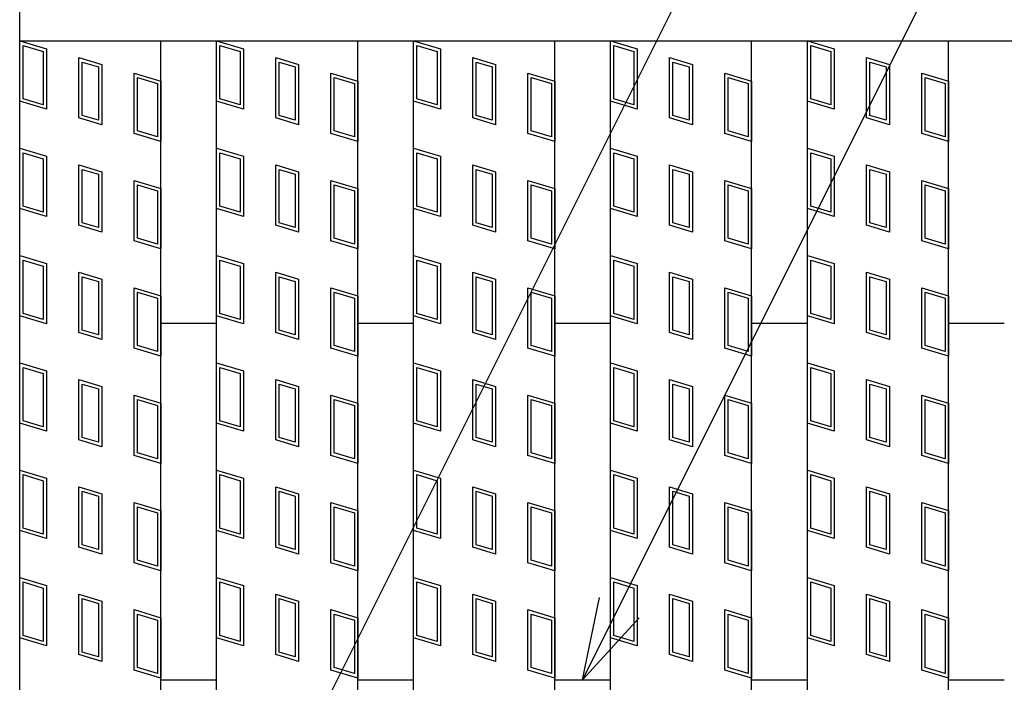
# Model space of a CAD drawing. Units: millimetres. Extents: x -182 to 173, y -128 to 105.
# Drawn here: x -123 to -106, y 47 to 59 of the extents above; entities that cross this region are included whole.
import ezdxf

# ---------------------------------------------------------------- set-up
doc = ezdxf.new("R2010")
doc.units = ezdxf.units.MM
doc.header["$LTSCALE"] = 0.25
for name, color, linetype in [('16', 7, 'Continuous'), ('17', 7, 'Continuous'), ('22', 7, 'Continuous')]:
    doc.layers.add(name, color=color, linetype=linetype)

msp = doc.modelspace()

# ---------------------------------------------------------------- linework, layer by layer
at = {"layer": '16', "color": 3, "linetype": 'Continuous', "lineweight": 25}
for p, q in [((-122.975, 58.85), (-122.975, 59.6)), ((-122.975, 58.85), (-61.225, 58.85)), ((-122.975, -27.15), (-122.975, 58.85)), ((-122.975, 58.85), (-120.475, 58.85)), ((-120.475, -27.15), (-120.475, 58.85)), ((-119.487, -27.15), (-119.487, 58.85)), ((-119.487, 58.85), (-116.988, 58.85)), ((-116.988, -27.15), (-116.988, 58.85)), ((-116, -27.15), (-116, 58.85)), ((-116, 58.85), (-113.5, 58.85)), ((-113.5, -27.15), (-113.5, 58.85)), ((-112.512, -27.15), (-112.512, 58.85)), ((-112.512, 58.85), (-110.012, 58.85)), ((-110.012, -27.15), (-110.012, 58.85)), ((-109.025, -27.15), (-109.025, 58.85)), ((-109.025, 58.85), (-106.525, 58.85)), ((-106.525, -27.15), (-106.525, 58.85)), ((-120.475, 53.85), (-119.487, 53.85)), ((-116.988, 53.85), (-116, 53.85)), ((-113.5, 53.85), (-112.512, 53.85)), ((-110.012, 53.85), (-109.025, 53.85)), ((-106.525, 53.85), (-105.538, 53.85)), ((-120.475, 47.538), (-119.487, 47.538)), ((-116.988, 47.538), (-116, 47.538)), ((-113.5, 47.538), (-112.512, 47.538)), ((-110.012, 47.538), (-109.025, 47.538)), ((-106.525, 47.538), (-105.538, 47.538))]:
    msp.add_line(p, q, dxfattribs=at)
at = {"layer": '17', "color": 3, "linetype": 'Continuous', "lineweight": 25}
for p, q in [((-122.975, 58.85), (-122.5, 58.708)), ((-122.975, 57.781), (-122.975, 58.85)), ((-122.916, 58.77), (-122.559, 58.663)), ((-122.916, 57.825), (-122.916, 58.77)), ((-119.487, 58.85), (-119.012, 58.708)), ((-119.487, 57.781), (-119.487, 58.85)), ((-119.428, 58.77), (-119.072, 58.663)), ((-119.428, 57.825), (-119.428, 58.77)), ((-116, 58.85), (-115.525, 58.708)), ((-116, 57.781), (-116, 58.85)), ((-115.941, 58.77), (-115.584, 58.663)), ((-115.941, 57.825), (-115.941, 58.77)), ((-112.512, 57.781), (-112.512, 58.85)), ((-112.512, 58.85), (-112.037, 58.708)), ((-112.453, 58.77), (-112.097, 58.663)), ((-112.453, 57.825), (-112.453, 58.77)), ((-109.025, 58.85), (-108.55, 58.708)), ((-109.025, 57.781), (-109.025, 58.85)), ((-108.966, 58.77), (-108.609, 58.663)), ((-108.966, 57.825), (-108.966, 58.77)), ((-122.559, 58.663), (-122.559, 57.719)), ((-122.5, 58.708), (-122.5, 57.639)), ((-119.072, 58.663), (-119.072, 57.719)), ((-119.012, 58.708), (-119.012, 57.639)), ((-115.584, 58.663), (-115.584, 57.719)), ((-115.525, 58.708), (-115.525, 57.639)), ((-112.097, 58.663), (-112.097, 57.719)), ((-112.037, 58.708), (-112.037, 57.639)), ((-108.609, 58.663), (-108.609, 57.719)), ((-108.55, 58.708), (-108.55, 57.639)), ((-121.927, 58.554), (-121.523, 58.433)), ((-121.927, 57.486), (-121.927, 58.554)), ((-121.867, 58.475), (-121.582, 58.389)), ((-121.867, 57.53), (-121.867, 58.475)), ((-121.523, 58.433), (-121.523, 57.364)), ((-118.439, 58.554), (-118.036, 58.433)), ((-118.439, 57.486), (-118.439, 58.554)), ((-118.38, 58.475), (-118.095, 58.389)), ((-118.38, 57.53), (-118.38, 58.475)), ((-118.036, 58.433), (-118.036, 57.364)), ((-114.952, 58.554), (-114.548, 58.433)), ((-114.952, 57.486), (-114.952, 58.554)), ((-114.892, 58.475), (-114.607, 58.389)), ((-114.892, 57.53), (-114.892, 58.475)), ((-114.548, 58.433), (-114.548, 57.364)), ((-111.464, 58.554), (-111.061, 58.433)), ((-111.464, 57.486), (-111.464, 58.554)), ((-111.405, 58.475), (-111.12, 58.389)), ((-111.405, 57.53), (-111.405, 58.475)), ((-111.061, 58.433), (-111.061, 57.364)), ((-107.977, 58.554), (-107.573, 58.433)), ((-107.977, 57.486), (-107.977, 58.554)), ((-107.917, 58.475), (-107.632, 58.389)), ((-107.917, 57.53), (-107.917, 58.475)), ((-107.573, 58.433), (-107.573, 57.364)), ((-121.582, 58.389), (-121.582, 57.444)), ((-120.95, 58.28), (-120.475, 58.138)), ((-120.95, 57.211), (-120.95, 58.28)), ((-118.095, 58.389), (-118.095, 57.444)), ((-117.462, 58.28), (-116.988, 58.138)), ((-117.462, 57.211), (-117.462, 58.28)), ((-114.607, 58.389), (-114.607, 57.444)), ((-113.975, 58.28), (-113.5, 58.138)), ((-113.975, 57.211), (-113.975, 58.28)), ((-111.12, 58.389), (-111.12, 57.444)), ((-110.487, 58.28), (-110.012, 58.138)), ((-110.487, 57.211), (-110.487, 58.28)), ((-107.632, 58.389), (-107.632, 57.444)), ((-107, 58.28), (-106.525, 58.138)), ((-107, 57.211), (-107, 58.28)), ((-120.891, 58.2), (-120.534, 58.093)), ((-120.891, 57.255), (-120.891, 58.2)), ((-120.534, 58.093), (-120.534, 57.149)), ((-120.475, 58.138), (-120.475, 57.069)), ((-117.403, 58.2), (-117.047, 58.093)), ((-117.403, 57.255), (-117.403, 58.2)), ((-117.047, 58.093), (-117.047, 57.149)), ((-116.988, 58.138), (-116.988, 57.069)), ((-113.916, 58.2), (-113.559, 58.093)), ((-113.916, 57.255), (-113.916, 58.2)), ((-113.559, 58.093), (-113.559, 57.149)), ((-113.5, 58.138), (-113.5, 57.069)), ((-110.428, 58.2), (-110.072, 58.093)), ((-110.428, 57.255), (-110.428, 58.2)), ((-110.072, 58.093), (-110.072, 57.149)), ((-110.012, 58.138), (-110.012, 57.069)), ((-106.941, 58.2), (-106.584, 58.093)), ((-106.941, 57.255), (-106.941, 58.2)), ((-106.584, 58.093), (-106.584, 57.149)), ((-106.525, 58.138), (-106.525, 57.069)), ((-122.5, 57.639), (-122.975, 57.781)), ((-122.559, 57.719), (-122.916, 57.825)), ((-119.012, 57.639), (-119.487, 57.781)), ((-119.072, 57.719), (-119.428, 57.825)), ((-115.525, 57.639), (-116, 57.781)), ((-115.584, 57.719), (-115.941, 57.825)), ((-112.037, 57.639), (-112.512, 57.781)), ((-112.097, 57.719), (-112.453, 57.825)), ((-108.55, 57.639), (-109.025, 57.781)), ((-108.609, 57.719), (-108.966, 57.825)), ((-121.523, 57.364), (-121.927, 57.486)), ((-121.582, 57.444), (-121.867, 57.53)), ((-118.036, 57.364), (-118.439, 57.486)), ((-118.095, 57.444), (-118.38, 57.53)), ((-114.548, 57.364), (-114.952, 57.486)), ((-114.607, 57.444), (-114.892, 57.53)), ((-111.061, 57.364), (-111.464, 57.486)), ((-111.12, 57.444), (-111.405, 57.53)), ((-107.573, 57.364), (-107.977, 57.486)), ((-107.632, 57.444), (-107.917, 57.53)), ((-120.475, 57.069), (-120.95, 57.211)), ((-120.534, 57.149), (-120.891, 57.255)), ((-116.988, 57.069), (-117.462, 57.211)), ((-117.047, 57.149), (-117.403, 57.255)), ((-113.5, 57.069), (-113.975, 57.211)), ((-113.559, 57.149), (-113.916, 57.255)), ((-110.012, 57.069), (-110.487, 57.211)), ((-110.072, 57.149), (-110.428, 57.255)), ((-106.525, 57.069), (-107, 57.211)), ((-106.584, 57.149), (-106.941, 57.255)), ((-122.975, 56.95), (-122.5, 56.808)), ((-122.975, 55.881), (-122.975, 56.95)), ((-122.916, 56.87), (-122.559, 56.763)), ((-122.916, 55.925), (-122.916, 56.87)), ((-119.487, 56.95), (-119.012, 56.808)), ((-119.487, 55.881), (-119.487, 56.95)), ((-119.428, 56.87), (-119.072, 56.763)), ((-119.428, 55.925), (-119.428, 56.87)), ((-116, 56.95), (-115.525, 56.808)), ((-116, 55.881), (-116, 56.95)), ((-115.941, 56.87), (-115.584, 56.763)), ((-115.941, 55.925), (-115.941, 56.87)), ((-112.512, 56.95), (-112.037, 56.808)), ((-112.512, 55.881), (-112.512, 56.95)), ((-112.453, 56.87), (-112.097, 56.763)), ((-112.453, 55.925), (-112.453, 56.87)), ((-109.025, 56.95), (-108.55, 56.808)), ((-109.025, 55.881), (-109.025, 56.95)), ((-108.966, 56.87), (-108.609, 56.763)), ((-108.966, 55.925), (-108.966, 56.87)), ((-122.559, 56.763), (-122.559, 55.819)), ((-122.5, 56.808), (-122.5, 55.739)), ((-119.072, 56.763), (-119.072, 55.819)), ((-119.012, 56.808), (-119.012, 55.739)), ((-115.584, 56.763), (-115.584, 55.819)), ((-115.525, 56.808), (-115.525, 55.739)), ((-112.097, 56.763), (-112.097, 55.819)), ((-112.037, 56.808), (-112.037, 55.739)), ((-108.609, 56.763), (-108.609, 55.819)), ((-108.55, 56.808), (-108.55, 55.739)), ((-121.927, 56.654), (-121.523, 56.533)), ((-121.927, 55.586), (-121.927, 56.654)), ((-121.867, 56.575), (-121.582, 56.489)), ((-121.867, 55.63), (-121.867, 56.575)), ((-121.523, 56.533), (-121.523, 55.464)), ((-118.439, 56.654), (-118.036, 56.533)), ((-118.439, 55.586), (-118.439, 56.654)), ((-118.38, 56.575), (-118.095, 56.489)), ((-118.38, 55.63), (-118.38, 56.575)), ((-118.036, 56.533), (-118.036, 55.464)), ((-114.952, 56.654), (-114.548, 56.533)), ((-114.952, 55.586), (-114.952, 56.654)), ((-114.892, 56.575), (-114.607, 56.489)), ((-114.892, 55.63), (-114.892, 56.575)), ((-114.548, 56.533), (-114.548, 55.464)), ((-111.464, 56.654), (-111.061, 56.533)), ((-111.464, 55.586), (-111.464, 56.654)), ((-111.405, 56.575), (-111.12, 56.489)), ((-111.405, 55.63), (-111.405, 56.575)), ((-111.061, 56.533), (-111.061, 55.464)), ((-107.977, 56.654), (-107.573, 56.533)), ((-107.977, 55.586), (-107.977, 56.654)), ((-107.917, 56.575), (-107.632, 56.489)), ((-107.917, 55.63), (-107.917, 56.575)), ((-107.573, 56.533), (-107.573, 55.464)), ((-121.582, 56.489), (-121.582, 55.544)), ((-120.95, 56.38), (-120.475, 56.238)), ((-120.95, 55.311), (-120.95, 56.38)), ((-118.095, 56.489), (-118.095, 55.544)), ((-117.462, 56.38), (-116.988, 56.238)), ((-117.462, 55.311), (-117.462, 56.38)), ((-114.607, 56.489), (-114.607, 55.544)), ((-113.975, 56.38), (-113.5, 56.238)), ((-113.975, 55.311), (-113.975, 56.38)), ((-111.12, 56.489), (-111.12, 55.544)), ((-110.487, 56.38), (-110.012, 56.238)), ((-110.487, 55.311), (-110.487, 56.38)), ((-107.632, 56.489), (-107.632, 55.544)), ((-107, 56.38), (-106.525, 56.238)), ((-107, 55.311), (-107, 56.38)), ((-120.891, 56.3), (-120.534, 56.193)), ((-120.891, 55.355), (-120.891, 56.3)), ((-120.534, 56.193), (-120.534, 55.249)), ((-120.475, 56.238), (-120.475, 55.169)), ((-117.403, 56.3), (-117.047, 56.193)), ((-117.403, 55.355), (-117.403, 56.3)), ((-117.047, 56.193), (-117.047, 55.249)), ((-116.988, 56.238), (-116.988, 55.169)), ((-113.916, 56.3), (-113.559, 56.193)), ((-113.916, 55.355), (-113.916, 56.3)), ((-113.559, 56.193), (-113.559, 55.249)), ((-113.5, 56.238), (-113.5, 55.169)), ((-110.428, 56.3), (-110.072, 56.193)), ((-110.428, 55.355), (-110.428, 56.3)), ((-110.072, 56.193), (-110.072, 55.249)), ((-110.012, 56.238), (-110.012, 55.169)), ((-106.941, 56.3), (-106.584, 56.193)), ((-106.941, 55.355), (-106.941, 56.3)), ((-106.584, 56.193), (-106.584, 55.249)), ((-106.525, 56.238), (-106.525, 55.169)), ((-122.5, 55.739), (-122.975, 55.881)), ((-122.559, 55.819), (-122.916, 55.925)), ((-119.012, 55.739), (-119.487, 55.881)), ((-119.072, 55.819), (-119.428, 55.925)), ((-115.525, 55.739), (-116, 55.881)), ((-115.584, 55.819), (-115.941, 55.925)), ((-112.037, 55.739), (-112.512, 55.881)), ((-112.097, 55.819), (-112.453, 55.925)), ((-108.55, 55.739), (-109.025, 55.881)), ((-108.609, 55.819), (-108.966, 55.925)), ((-121.582, 55.544), (-121.867, 55.63)), ((-118.095, 55.544), (-118.38, 55.63)), ((-114.607, 55.544), (-114.892, 55.63)), ((-111.12, 55.544), (-111.405, 55.63)), ((-107.632, 55.544), (-107.917, 55.63)), ((-121.523, 55.464), (-121.927, 55.586)), ((-118.036, 55.464), (-118.439, 55.586)), ((-114.548, 55.464), (-114.952, 55.586)), ((-111.061, 55.464), (-111.464, 55.586)), ((-107.573, 55.464), (-107.977, 55.586)), ((-120.475, 55.169), (-120.95, 55.311)), ((-120.534, 55.249), (-120.891, 55.355)), ((-116.988, 55.169), (-117.462, 55.311)), ((-117.047, 55.249), (-117.403, 55.355)), ((-113.5, 55.169), (-113.975, 55.311)), ((-113.559, 55.249), (-113.916, 55.355)), ((-110.012, 55.169), (-110.487, 55.311)), ((-110.072, 55.249), (-110.428, 55.355)), ((-106.525, 55.169), (-107, 55.311)), ((-106.584, 55.249), (-106.941, 55.355)), ((-122.975, 55.05), (-122.5, 54.908)), ((-122.975, 53.981), (-122.975, 55.05)), ((-122.916, 54.97), (-122.559, 54.863)), ((-122.916, 54.025), (-122.916, 54.97)), ((-119.487, 55.05), (-119.012, 54.908)), ((-119.487, 53.981), (-119.487, 55.05)), ((-119.428, 54.97), (-119.072, 54.863)), ((-119.428, 54.025), (-119.428, 54.97)), ((-116, 55.05), (-115.525, 54.908)), ((-116, 53.981), (-116, 55.05)), ((-115.941, 54.97), (-115.584, 54.863)), ((-115.941, 54.025), (-115.941, 54.97)), ((-112.512, 55.05), (-112.037, 54.908)), ((-112.512, 53.981), (-112.512, 55.05)), ((-112.453, 54.97), (-112.097, 54.863)), ((-112.453, 54.025), (-112.453, 54.97)), ((-109.025, 55.05), (-108.55, 54.908)), ((-109.025, 53.981), (-109.025, 55.05)), ((-108.966, 54.97), (-108.609, 54.863)), ((-108.966, 54.025), (-108.966, 54.97)), ((-122.559, 54.863), (-122.559, 53.919)), ((-122.5, 54.908), (-122.5, 53.839)), ((-121.927, 54.754), (-121.523, 54.633)), ((-121.927, 53.686), (-121.927, 54.754)), ((-119.072, 54.863), (-119.072, 53.919)), ((-119.012, 54.908), (-119.012, 53.839)), ((-118.439, 54.754), (-118.036, 54.633)), ((-118.439, 53.686), (-118.439, 54.754)), ((-115.584, 54.863), (-115.584, 53.919)), ((-115.525, 54.908), (-115.525, 53.839)), ((-114.952, 54.754), (-114.548, 54.633)), ((-114.952, 53.686), (-114.952, 54.754)), ((-112.097, 54.863), (-112.097, 53.919)), ((-112.037, 54.908), (-112.037, 53.839)), ((-111.464, 54.754), (-111.061, 54.633)), ((-111.464, 53.686), (-111.464, 54.754)), ((-108.609, 54.863), (-108.609, 53.919)), ((-108.55, 54.908), (-108.55, 53.839)), ((-107.977, 54.754), (-107.573, 54.633)), ((-107.977, 53.686), (-107.977, 54.754)), ((-121.867, 54.675), (-121.582, 54.589)), ((-121.867, 53.73), (-121.867, 54.675)), ((-121.582, 54.589), (-121.582, 53.644)), ((-121.523, 54.633), (-121.523, 53.564)), ((-118.38, 54.675), (-118.095, 54.589)), ((-118.38, 53.73), (-118.38, 54.675)), ((-118.095, 54.589), (-118.095, 53.644)), ((-118.036, 54.633), (-118.036, 53.564)), ((-114.892, 54.675), (-114.607, 54.589)), ((-114.892, 53.73), (-114.892, 54.675)), ((-114.607, 54.589), (-114.607, 53.644)), ((-114.548, 54.633), (-114.548, 53.564)), ((-111.405, 54.675), (-111.12, 54.589)), ((-111.405, 53.73), (-111.405, 54.675)), ((-111.12, 54.589), (-111.12, 53.644)), ((-111.061, 54.633), (-111.061, 53.564)), ((-107.917, 54.675), (-107.632, 54.589)), ((-107.917, 53.73), (-107.917, 54.675)), ((-107.632, 54.589), (-107.632, 53.644)), ((-107.573, 54.633), (-107.573, 53.564)), ((-120.95, 54.48), (-120.475, 54.338)), ((-120.95, 53.411), (-120.95, 54.48)), ((-117.462, 54.48), (-116.988, 54.338)), ((-117.462, 53.411), (-117.462, 54.48)), ((-113.975, 54.48), (-113.5, 54.338)), ((-113.975, 53.411), (-113.975, 54.48)), ((-110.487, 54.48), (-110.012, 54.338)), ((-110.487, 53.411), (-110.487, 54.48)), ((-107, 54.48), (-106.525, 54.338)), ((-107, 53.411), (-107, 54.48)), ((-120.891, 54.4), (-120.534, 54.293)), ((-120.891, 53.455), (-120.891, 54.4)), ((-120.534, 54.293), (-120.534, 53.349)), ((-120.475, 54.338), (-120.475, 53.269)), ((-117.403, 54.4), (-117.047, 54.293)), ((-117.403, 53.455), (-117.403, 54.4)), ((-117.047, 54.293), (-117.047, 53.349)), ((-116.988, 54.338), (-116.988, 53.269)), ((-113.916, 54.4), (-113.559, 54.293)), ((-113.916, 53.455), (-113.916, 54.4)), ((-113.559, 54.293), (-113.559, 53.349)), ((-113.5, 54.338), (-113.5, 53.269)), ((-110.428, 54.4), (-110.072, 54.293)), ((-110.428, 53.455), (-110.428, 54.4)), ((-110.072, 54.293), (-110.072, 53.349)), ((-110.012, 54.338), (-110.012, 53.269)), ((-106.941, 54.4), (-106.584, 54.293)), ((-106.941, 53.455), (-106.941, 54.4)), ((-106.584, 54.293), (-106.584, 53.349)), ((-106.525, 54.338), (-106.525, 53.269)), ((-122.5, 53.839), (-122.975, 53.981)), ((-122.559, 53.919), (-122.916, 54.025)), ((-119.012, 53.839), (-119.487, 53.981)), ((-119.072, 53.919), (-119.428, 54.025)), ((-115.525, 53.839), (-116, 53.981)), ((-115.584, 53.919), (-115.941, 54.025)), ((-112.037, 53.839), (-112.512, 53.981)), ((-112.097, 53.919), (-112.453, 54.025)), ((-108.55, 53.839), (-109.025, 53.981)), ((-108.609, 53.919), (-108.966, 54.025)), ((-121.582, 53.644), (-121.867, 53.73)), ((-118.095, 53.644), (-118.38, 53.73)), ((-114.607, 53.644), (-114.892, 53.73)), ((-111.12, 53.644), (-111.405, 53.73)), ((-107.632, 53.644), (-107.917, 53.73)), ((-121.523, 53.564), (-121.927, 53.686)), ((-118.036, 53.564), (-118.439, 53.686)), ((-114.548, 53.564), (-114.952, 53.686)), ((-111.061, 53.564), (-111.464, 53.686)), ((-107.573, 53.564), (-107.977, 53.686)), ((-120.475, 53.269), (-120.95, 53.411)), ((-120.534, 53.349), (-120.891, 53.455)), ((-116.988, 53.269), (-117.462, 53.411)), ((-117.047, 53.349), (-117.403, 53.455)), ((-113.5, 53.269), (-113.975, 53.411)), ((-113.559, 53.349), (-113.916, 53.455)), ((-110.012, 53.269), (-110.487, 53.411)), ((-110.072, 53.349), (-110.428, 53.455)), ((-106.525, 53.269), (-107, 53.411)), ((-106.584, 53.349), (-106.941, 53.455)), ((-122.975, 53.15), (-122.5, 53.008)), ((-122.975, 52.081), (-122.975, 53.15)), ((-122.916, 53.07), (-122.559, 52.963)), ((-122.916, 52.125), (-122.916, 53.07)), ((-119.487, 53.15), (-119.012, 53.008)), ((-119.487, 52.081), (-119.487, 53.15)), ((-119.428, 53.07), (-119.072, 52.963)), ((-119.428, 52.125), (-119.428, 53.07)), ((-116, 53.15), (-115.525, 53.008)), ((-116, 52.081), (-116, 53.15)), ((-115.941, 53.07), (-115.584, 52.963)), ((-115.941, 52.125), (-115.941, 53.07)), ((-112.512, 53.15), (-112.037, 53.008)), ((-112.512, 52.081), (-112.512, 53.15)), ((-112.453, 53.07), (-112.097, 52.963)), ((-112.453, 52.125), (-112.453, 53.07)), ((-109.025, 53.15), (-108.55, 53.008)), ((-109.025, 52.081), (-109.025, 53.15)), ((-108.966, 53.07), (-108.609, 52.963)), ((-108.966, 52.125), (-108.966, 53.07)), ((-122.559, 52.963), (-122.559, 52.019)), ((-122.5, 53.008), (-122.5, 51.939)), ((-121.927, 52.854), (-121.523, 52.733)), ((-121.927, 51.786), (-121.927, 52.854)), ((-119.072, 52.963), (-119.072, 52.019)), ((-119.012, 53.008), (-119.012, 51.939)), ((-118.439, 52.854), (-118.036, 52.733)), ((-118.439, 51.786), (-118.439, 52.854)), ((-115.584, 52.963), (-115.584, 52.019)), ((-115.525, 53.008), (-115.525, 51.939)), ((-114.952, 52.854), (-114.548, 52.733)), ((-114.952, 51.786), (-114.952, 52.854)), ((-112.097, 52.963), (-112.097, 52.019)), ((-112.037, 53.008), (-112.037, 51.939)), ((-111.464, 52.854), (-111.061, 52.733)), ((-111.464, 51.786), (-111.464, 52.854)), ((-108.609, 52.963), (-108.609, 52.019)), ((-108.55, 53.008), (-108.55, 51.939)), ((-107.977, 52.854), (-107.573, 52.733)), ((-107.977, 51.786), (-107.977, 52.854)), ((-121.867, 52.775), (-121.582, 52.689)), ((-121.867, 51.83), (-121.867, 52.775)), ((-121.582, 52.689), (-121.582, 51.744)), ((-121.523, 52.733), (-121.523, 51.664)), ((-118.38, 52.775), (-118.095, 52.689)), ((-118.38, 51.83), (-118.38, 52.775)), ((-118.095, 52.689), (-118.095, 51.744)), ((-118.036, 52.733), (-118.036, 51.664)), ((-114.892, 52.775), (-114.607, 52.689)), ((-114.892, 51.83), (-114.892, 52.775)), ((-114.607, 52.689), (-114.607, 51.744)), ((-114.548, 52.733), (-114.548, 51.664)), ((-111.405, 52.775), (-111.12, 52.689)), ((-111.405, 51.83), (-111.405, 52.775)), ((-111.12, 52.689), (-111.12, 51.744)), ((-111.061, 52.733), (-111.061, 51.664)), ((-107.917, 52.775), (-107.632, 52.689)), ((-107.917, 51.83), (-107.917, 52.775)), ((-107.632, 52.689), (-107.632, 51.744)), ((-107.573, 52.733), (-107.573, 51.664)), ((-120.95, 52.58), (-120.475, 52.438)), ((-120.95, 51.511), (-120.95, 52.58)), ((-120.891, 52.5), (-120.534, 52.393)), ((-120.891, 51.555), (-120.891, 52.5)), ((-117.462, 52.58), (-116.988, 52.438)), ((-117.462, 51.511), (-117.462, 52.58)), ((-117.403, 52.5), (-117.047, 52.393)), ((-117.403, 51.555), (-117.403, 52.5)), ((-113.975, 52.58), (-113.5, 52.438)), ((-113.975, 51.511), (-113.975, 52.58)), ((-113.916, 52.5), (-113.559, 52.393)), ((-113.916, 51.555), (-113.916, 52.5)), ((-110.487, 52.58), (-110.012, 52.438)), ((-110.487, 51.511), (-110.487, 52.58)), ((-110.428, 52.5), (-110.072, 52.393)), ((-110.428, 51.555), (-110.428, 52.5)), ((-107, 52.58), (-106.525, 52.438)), ((-107, 51.511), (-107, 52.58)), ((-106.941, 52.5), (-106.584, 52.393)), ((-106.941, 51.555), (-106.941, 52.5)), ((-120.534, 52.393), (-120.534, 51.449)), ((-120.475, 52.438), (-120.475, 51.369)), ((-117.047, 52.393), (-117.047, 51.449)), ((-116.988, 52.438), (-116.988, 51.369)), ((-113.559, 52.393), (-113.559, 51.449)), ((-113.5, 52.438), (-113.5, 51.369)), ((-110.072, 52.393), (-110.072, 51.449)), ((-110.012, 52.438), (-110.012, 51.369)), ((-106.584, 52.393), (-106.584, 51.449)), ((-106.525, 52.438), (-106.525, 51.369)), ((-122.5, 51.939), (-122.975, 52.081)), ((-122.559, 52.019), (-122.916, 52.125)), ((-119.012, 51.939), (-119.487, 52.081)), ((-119.072, 52.019), (-119.428, 52.125)), ((-115.525, 51.939), (-116, 52.081)), ((-115.584, 52.019), (-115.941, 52.125)), ((-112.037, 51.939), (-112.512, 52.081)), ((-112.097, 52.019), (-112.453, 52.125)), ((-108.55, 51.939), (-109.025, 52.081)), ((-108.609, 52.019), (-108.966, 52.125)), ((-121.582, 51.744), (-121.867, 51.83)), ((-118.095, 51.744), (-118.38, 51.83)), ((-114.607, 51.744), (-114.892, 51.83)), ((-111.12, 51.744), (-111.405, 51.83)), ((-107.632, 51.744), (-107.917, 51.83)), ((-121.523, 51.664), (-121.927, 51.786)), ((-118.036, 51.664), (-118.439, 51.786)), ((-114.548, 51.664), (-114.952, 51.786)), ((-111.061, 51.664), (-111.464, 51.786)), ((-107.573, 51.664), (-107.977, 51.786)), ((-120.475, 51.369), (-120.95, 51.511)), ((-120.534, 51.449), (-120.891, 51.555)), ((-116.988, 51.369), (-117.462, 51.511)), ((-117.047, 51.449), (-117.403, 51.555)), ((-113.5, 51.369), (-113.975, 51.511)), ((-113.559, 51.449), (-113.916, 51.555)), ((-110.012, 51.369), (-110.487, 51.511)), ((-110.072, 51.449), (-110.428, 51.555)), ((-106.525, 51.369), (-107, 51.511)), ((-106.584, 51.449), (-106.941, 51.555)), ((-122.975, 51.25), (-122.5, 51.108)), ((-122.975, 50.181), (-122.975, 51.25)), ((-122.916, 51.17), (-122.559, 51.063)), ((-122.916, 50.225), (-122.916, 51.17)), ((-122.5, 51.108), (-122.5, 50.039)), ((-119.487, 51.25), (-119.012, 51.108)), ((-119.487, 50.181), (-119.487, 51.25)), ((-119.428, 51.17), (-119.072, 51.063)), ((-119.428, 50.225), (-119.428, 51.17)), ((-119.012, 51.108), (-119.012, 50.039)), ((-116, 51.25), (-115.525, 51.108)), ((-116, 50.181), (-116, 51.25)), ((-115.941, 51.17), (-115.584, 51.063)), ((-115.941, 50.225), (-115.941, 51.17)), ((-115.525, 51.108), (-115.525, 50.039)), ((-112.512, 51.25), (-112.037, 51.108)), ((-112.512, 50.181), (-112.512, 51.25)), ((-112.453, 51.17), (-112.097, 51.063)), ((-112.453, 50.225), (-112.453, 51.17)), ((-112.037, 51.108), (-112.037, 50.039)), ((-109.025, 51.25), (-108.55, 51.108)), ((-109.025, 50.181), (-109.025, 51.25)), ((-108.966, 51.17), (-108.609, 51.063)), ((-108.966, 50.225), (-108.966, 51.17)), ((-108.55, 51.108), (-108.55, 50.039)), ((-122.559, 51.063), (-122.559, 50.119)), ((-121.927, 50.954), (-121.523, 50.833)), ((-121.927, 49.886), (-121.927, 50.954)), ((-119.072, 51.063), (-119.072, 50.119)), ((-118.439, 50.954), (-118.036, 50.833)), ((-118.439, 49.886), (-118.439, 50.954)), ((-115.584, 51.063), (-115.584, 50.119)), ((-114.952, 50.954), (-114.548, 50.833)), ((-114.952, 49.886), (-114.952, 50.954)), ((-112.097, 51.063), (-112.097, 50.119)), ((-111.464, 50.954), (-111.061, 50.833)), ((-111.464, 49.886), (-111.464, 50.954)), ((-108.609, 51.063), (-108.609, 50.119)), ((-107.977, 50.954), (-107.573, 50.833)), ((-107.977, 49.886), (-107.977, 50.954)), ((-121.867, 50.875), (-121.582, 50.789)), ((-121.867, 49.93), (-121.867, 50.875)), ((-121.582, 50.789), (-121.582, 49.844)), ((-121.523, 50.833), (-121.523, 49.764)), ((-118.38, 50.875), (-118.095, 50.789)), ((-118.38, 49.93), (-118.38, 50.875)), ((-118.095, 50.789), (-118.095, 49.844)), ((-118.036, 50.833), (-118.036, 49.764)), ((-114.892, 50.875), (-114.607, 50.789)), ((-114.892, 49.93), (-114.892, 50.875)), ((-114.607, 50.789), (-114.607, 49.844)), ((-114.548, 50.833), (-114.548, 49.764)), ((-111.405, 50.875), (-111.12, 50.789)), ((-111.405, 49.93), (-111.405, 50.875)), ((-111.12, 50.789), (-111.12, 49.844)), ((-111.061, 50.833), (-111.061, 49.764)), ((-107.917, 50.875), (-107.632, 50.789)), ((-107.917, 49.93), (-107.917, 50.875)), ((-107.632, 50.789), (-107.632, 49.844)), ((-107.573, 50.833), (-107.573, 49.764)), ((-120.95, 50.68), (-120.475, 50.538)), ((-120.95, 49.611), (-120.95, 50.68)), ((-120.891, 50.6), (-120.534, 50.493)), ((-120.891, 49.655), (-120.891, 50.6)), ((-117.462, 50.68), (-116.988, 50.538)), ((-117.462, 49.611), (-117.462, 50.68)), ((-117.403, 50.6), (-117.047, 50.493)), ((-117.403, 49.655), (-117.403, 50.6)), ((-113.975, 50.68), (-113.5, 50.538)), ((-113.975, 49.611), (-113.975, 50.68)), ((-113.916, 50.6), (-113.559, 50.493)), ((-113.916, 49.655), (-113.916, 50.6)), ((-110.487, 50.68), (-110.012, 50.538)), ((-110.487, 49.611), (-110.487, 50.68)), ((-110.428, 50.6), (-110.072, 50.493)), ((-110.428, 49.655), (-110.428, 50.6)), ((-107, 50.68), (-106.525, 50.538)), ((-107, 49.611), (-107, 50.68)), ((-106.941, 50.6), (-106.584, 50.493)), ((-106.941, 49.655), (-106.941, 50.6)), ((-120.534, 50.493), (-120.534, 49.549)), ((-120.475, 50.538), (-120.475, 49.469)), ((-117.047, 50.493), (-117.047, 49.549)), ((-116.988, 50.538), (-116.988, 49.469)), ((-113.559, 50.493), (-113.559, 49.549)), ((-113.5, 50.538), (-113.5, 49.469)), ((-110.072, 50.493), (-110.072, 49.549)), ((-110.012, 50.538), (-110.012, 49.469)), ((-106.584, 50.493), (-106.584, 49.549)), ((-106.525, 50.538), (-106.525, 49.469)), ((-122.559, 50.119), (-122.916, 50.225)), ((-119.072, 50.119), (-119.428, 50.225)), ((-115.584, 50.119), (-115.941, 50.225)), ((-112.097, 50.119), (-112.453, 50.225)), ((-108.609, 50.119), (-108.966, 50.225)), ((-122.5, 50.039), (-122.975, 50.181)), ((-119.012, 50.039), (-119.487, 50.181)), ((-115.525, 50.039), (-116, 50.181)), ((-112.037, 50.039), (-112.512, 50.181)), ((-108.55, 50.039), (-109.025, 50.181)), ((-121.523, 49.764), (-121.927, 49.886)), ((-121.582, 49.844), (-121.867, 49.93)), ((-118.036, 49.764), (-118.439, 49.886)), ((-118.095, 49.844), (-118.38, 49.93)), ((-114.548, 49.764), (-114.952, 49.886)), ((-114.607, 49.844), (-114.892, 49.93)), ((-111.061, 49.764), (-111.464, 49.886)), ((-111.12, 49.844), (-111.405, 49.93)), ((-107.573, 49.764), (-107.977, 49.886)), ((-107.632, 49.844), (-107.917, 49.93)), ((-120.475, 49.469), (-120.95, 49.611)), ((-120.534, 49.549), (-120.891, 49.655)), ((-116.988, 49.469), (-117.462, 49.611)), ((-117.047, 49.549), (-117.403, 49.655)), ((-113.5, 49.469), (-113.975, 49.611)), ((-113.559, 49.549), (-113.916, 49.655)), ((-110.012, 49.469), (-110.487, 49.611)), ((-110.072, 49.549), (-110.428, 49.655)), ((-106.525, 49.469), (-107, 49.611)), ((-106.584, 49.549), (-106.941, 49.655)), ((-122.975, 49.35), (-122.5, 49.208)), ((-122.975, 48.281), (-122.975, 49.35)), ((-119.487, 49.35), (-119.012, 49.208)), ((-119.487, 48.281), (-119.487, 49.35)), ((-116, 49.35), (-115.525, 49.208)), ((-116, 48.281), (-116, 49.35)), ((-112.512, 49.35), (-112.037, 49.208)), ((-112.512, 48.281), (-112.512, 49.35)), ((-109.025, 49.35), (-108.55, 49.208)), ((-109.025, 48.281), (-109.025, 49.35)), ((-122.916, 49.27), (-122.559, 49.163)), ((-122.916, 48.325), (-122.916, 49.27)), ((-122.5, 49.208), (-122.5, 48.139)), ((-119.428, 49.27), (-119.072, 49.163)), ((-119.428, 48.325), (-119.428, 49.27)), ((-119.012, 49.208), (-119.012, 48.139)), ((-115.941, 49.27), (-115.584, 49.163)), ((-115.941, 48.325), (-115.941, 49.27)), ((-115.525, 49.208), (-115.525, 48.139)), ((-112.453, 49.27), (-112.097, 49.163)), ((-112.453, 48.325), (-112.453, 49.27)), ((-112.037, 49.208), (-112.037, 48.139)), ((-108.966, 49.27), (-108.609, 49.163)), ((-108.966, 48.325), (-108.966, 49.27)), ((-108.55, 49.208), (-108.55, 48.139)), ((-122.559, 49.163), (-122.559, 48.219)), ((-121.927, 49.054), (-121.523, 48.933)), ((-121.927, 47.986), (-121.927, 49.054)), ((-119.072, 49.163), (-119.072, 48.219)), ((-118.439, 49.054), (-118.036, 48.933)), ((-118.439, 47.986), (-118.439, 49.054)), ((-115.584, 49.163), (-115.584, 48.219)), ((-114.952, 49.054), (-114.548, 48.933)), ((-114.952, 47.986), (-114.952, 49.054)), ((-112.097, 49.163), (-112.097, 48.219)), ((-111.464, 49.054), (-111.061, 48.933)), ((-111.464, 47.986), (-111.464, 49.054)), ((-108.609, 49.163), (-108.609, 48.219)), ((-107.977, 49.054), (-107.573, 48.933)), ((-107.977, 47.986), (-107.977, 49.054)), ((-121.867, 48.975), (-121.582, 48.889)), ((-121.867, 48.03), (-121.867, 48.975)), ((-121.582, 48.889), (-121.582, 47.944)), ((-121.523, 48.933), (-121.523, 47.864)), ((-118.38, 48.975), (-118.095, 48.889)), ((-118.38, 48.03), (-118.38, 48.975)), ((-118.095, 48.889), (-118.095, 47.944)), ((-118.036, 48.933), (-118.036, 47.864)), ((-114.892, 48.975), (-114.607, 48.889)), ((-114.892, 48.03), (-114.892, 48.975)), ((-114.607, 48.889), (-114.607, 47.944)), ((-114.548, 48.933), (-114.548, 47.864)), ((-111.405, 48.975), (-111.12, 48.889)), ((-111.405, 48.03), (-111.405, 48.975)), ((-111.12, 48.889), (-111.12, 47.944)), ((-111.061, 48.933), (-111.061, 47.864)), ((-107.917, 48.975), (-107.632, 48.889)), ((-107.917, 48.03), (-107.917, 48.975)), ((-107.632, 48.889), (-107.632, 47.944)), ((-107.573, 48.933), (-107.573, 47.864)), ((-120.95, 48.78), (-120.475, 48.638)), ((-120.95, 47.711), (-120.95, 48.78)), ((-120.891, 48.7), (-120.534, 48.593)), ((-120.891, 47.755), (-120.891, 48.7)), ((-117.462, 48.78), (-116.988, 48.638)), ((-117.462, 47.711), (-117.462, 48.78)), ((-117.403, 48.7), (-117.047, 48.593)), ((-117.403, 47.755), (-117.403, 48.7)), ((-113.975, 48.78), (-113.5, 48.638)), ((-113.975, 47.711), (-113.975, 48.78)), ((-113.916, 48.7), (-113.559, 48.593)), ((-113.916, 47.755), (-113.916, 48.7)), ((-110.487, 48.78), (-110.012, 48.638)), ((-110.487, 47.711), (-110.487, 48.78)), ((-110.428, 48.7), (-110.072, 48.593)), ((-110.428, 47.755), (-110.428, 48.7)), ((-107, 48.78), (-106.525, 48.638)), ((-107, 47.711), (-107, 48.78)), ((-106.941, 48.7), (-106.584, 48.593)), ((-106.941, 47.755), (-106.941, 48.7)), ((-120.534, 48.593), (-120.534, 47.649)), ((-120.475, 48.638), (-120.475, 47.569)), ((-117.047, 48.593), (-117.047, 47.649)), ((-116.988, 48.638), (-116.988, 47.569)), ((-113.559, 48.593), (-113.559, 47.649)), ((-113.5, 48.638), (-113.5, 47.569)), ((-110.072, 48.593), (-110.072, 47.649)), ((-110.012, 48.638), (-110.012, 47.569)), ((-106.584, 48.593), (-106.584, 47.649)), ((-106.525, 48.638), (-106.525, 47.569)), ((-122.559, 48.219), (-122.916, 48.325)), ((-119.072, 48.219), (-119.428, 48.325)), ((-115.584, 48.219), (-115.941, 48.325)), ((-112.097, 48.219), (-112.453, 48.325)), ((-108.609, 48.219), (-108.966, 48.325)), ((-122.5, 48.139), (-122.975, 48.281)), ((-119.012, 48.139), (-119.487, 48.281)), ((-115.525, 48.139), (-116, 48.281)), ((-112.037, 48.139), (-112.512, 48.281)), ((-108.55, 48.139), (-109.025, 48.281)), ((-121.523, 47.864), (-121.927, 47.986)), ((-121.582, 47.944), (-121.867, 48.03)), ((-118.036, 47.864), (-118.439, 47.986)), ((-118.095, 47.944), (-118.38, 48.03)), ((-114.548, 47.864), (-114.952, 47.986)), ((-114.607, 47.944), (-114.892, 48.03)), ((-111.061, 47.864), (-111.464, 47.986)), ((-111.12, 47.944), (-111.405, 48.03)), ((-107.573, 47.864), (-107.977, 47.986)), ((-107.632, 47.944), (-107.917, 48.03)), ((-120.475, 47.569), (-120.95, 47.711)), ((-120.534, 47.649), (-120.891, 47.755)), ((-116.988, 47.569), (-117.462, 47.711)), ((-117.047, 47.649), (-117.403, 47.755)), ((-113.5, 47.569), (-113.975, 47.711)), ((-113.559, 47.649), (-113.916, 47.755)), ((-110.012, 47.569), (-110.487, 47.711)), ((-110.072, 47.649), (-110.428, 47.755)), ((-106.525, 47.569), (-107, 47.711)), ((-106.584, 47.649), (-106.941, 47.755))]:
    msp.add_line(p, q, dxfattribs=at)
at = {"layer": '22', "color": 4, "linetype": 'Continuous', "lineweight": 25}
for p, q in [((-120.475, 41.288), (-97.1, 88.038)), ((-113.006, 47.538), (-94.944, 83.663)), ((-113.006, 47.538), (-112.706, 48.998)), ((-113.006, 47.538), (-112.006, 48.638))]:
    msp.add_line(p, q, dxfattribs=at)

doc.saveas('drawing.dxf')
